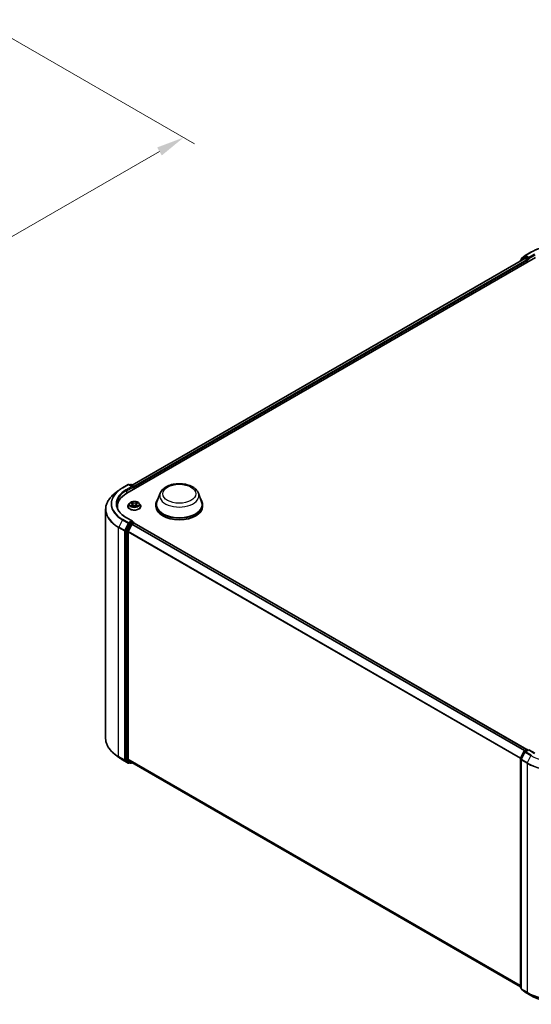
# Model space of a CAD drawing. Units: millimetres. Extents: x 0 to 7153, y 0 to 1546.
# Drawn here: x 77 to 107, y 79 to 138 of the extents above; entities that cross this region are included whole.
import ezdxf

# ---------------------------------------------------------------- set-up
doc = ezdxf.new("R2010")
doc.units = ezdxf.units.MM
doc.header["$LTSCALE"] = 0.666667
doc.layers.get('Defpoints').update_dxf_attribs({"lineweight": 25})
for name, color, linetype, lineweight in [('Dimension (ISO)', 7, 'Continuous', 18), ('Visible (ISO)', 7, 'Continuous', 35), ('Visible Narrow (ISO)', 7, 'Continuous', 25)]:
    doc.layers.add(name, color=color, linetype=linetype, lineweight=lineweight)
doc.styles.add('Note Text (TK)', font='MS PGothic.ttf')
doc.dimstyles.new('Default - Method 1b (TK)', dxfattribs={"dimscale": 0.666667, "dimtxt": 2.5, "dimasz": 2.5, "dimexe": 1, "dimexo": 1.5, "dimgap": 1, "dimtad": 1, "dimtoh": 1, "dimrnd": 1e-08, "dimdsep": 46, "dimtxsty": 'Note Text (TK)', "dimcen": 0.09, "dimdle": 5, "dimclrd": 100, "dimclre": 100, "dimclrt": 7, "dimadec": 1, "dimazin": 1, "dimtfac": 1, "dimtmove": 0, "dimatfit": 3, "dimfxl": 0, "dimtolj": 1, "dimlwd": -1, "dimlwe": -1, "dimarcsym": 0})

# ---------------------------------------------------------------- blocks, each defined once
blk = doc.blocks.new('*D17')
at = {"layer": 'Defpoints', "color": 0, "transparency": 16777216}
for p in [(74.3, 138.23), (46.016, 121.901), (58.272, 114.824)]:
    blk.add_point(p, dxfattribs=at)
at = {"layer": 'Dimension (ISO)', "color": 100, "transparency": 16777216}
for p, q in [((75.3, 137.653), (87.223, 130.769)), ((85.113, 130.321), (59.716, 115.658)), ((47.016, 121.323), (58.939, 114.439))]:
    blk.add_line(p, q, dxfattribs=at)
for points in [[(84.974, 130.561), (85.252, 130.08), (86.557, 131.154)], [(59.577, 115.898), (59.855, 115.417), (58.272, 114.824)]]:
    blk.add_solid(points, dxfattribs=at)
at = {"layer": 'Dimension (ISO)', "color": 7, "transparency": 16777216, "insert": (70.717, 123.564), "char_height": 1.66667, "attachment_point": 4, "rotation": 30, "style": 'Note Text (TK)'}
blk.add_mtext('\\A1;{\\Q-30.000;\\W0.816;\\H0.816x;300}', dxfattribs=at)

msp = doc.modelspace()

# ---------------------------------------------------------------- linework, layer by layer
at = {"layer": 'Visible (ISO)'}
for p, q in [((107.0551, 124.0687), (107.4039, 124.2701)), ((83.1616, 109.8074), (107.6747, 123.9601)), ((83.4672, 110.2869), (107.0268, 123.8891)), ((106.7673, 123.7543), (106.7673, 123.7392)), ((106.9935, 123.9563), (106.7821, 123.7854)), ((106.8144, 123.8115), (106.8144, 123.8557)), ((106.8293, 123.8868), (107.05, 124.0652)), ((106.9986, 123.9598), (107.0646, 123.9979)), ((107.0468, 123.8871), (107.1467, 123.8294)), ((107.241, 123.9056), (107.0846, 123.9959)), ((107.175, 123.7804), (107.175, 123.6716)), ((107.2693, 123.8893), (107.2693, 123.9546)), ((107.2763, 123.8717), (107.2776, 123.871)), ((82.6527, 109.9567), (82.4005, 109.7571)), ((82.8909, 110.1175), (83.2397, 110.3189)), ((83.4939, 110.1952), (83.2797, 110.3189)), ((83.3718, 110.3188), (83.3258, 110.2923)), ((83.4118, 110.3188), (83.5682, 110.2286)), ((83.5882, 110.0537), (83.5882, 110.1939)), ((83.6048, 110.0633), (83.6048, 110.1721)), ((85.1519, 109.797), (84.9591, 109.2843)), ((87.4505, 109.797), (87.6433, 109.2843)), ((81.8809, 108.8322), (81.8809, 95.0842)), ((82.5876, 109.0073), (82.5876, 108.9127)), ((83.2181, 109.0182), (83.2181, 109.0226)), ((83.3313, 109.2097), (83.2652, 109.1359)), ((83.3961, 109.2178), (83.4529, 109.1839)), ((83.4633, 109.0157), (83.5224, 109.0486)), ((83.4878, 109.1373), (83.4988, 109.0355)), ((83.6871, 109.0486), (83.7462, 109.0157)), ((83.7217, 109.1373), (83.7108, 109.0355)), ((83.7566, 109.1839), (83.8134, 109.2178)), ((83.8134, 109.2178), (83.8134, 109.2178)), ((83.8782, 109.2097), (83.9443, 109.1359)), ((83.9914, 109.0182), (83.9914, 109.0226)), ((84.9012, 109.1161), (84.9012, 109.0073)), ((87.7012, 109.1161), (87.7012, 109.0073)), ((83.4939, 108.1268), (83.1251, 108.3397)), ((83.3041, 107.9728), (83.0928, 107.558)), ((83.2342, 107.496), (83.4549, 107.9292)), ((83.4822, 108.0874), (83.3258, 107.9971)), ((83.4766, 107.9535), (83.5765, 108.0112)), ((83.501, 108.0901), (83.5682, 108.0512)), ((83.5882, 108.0166), (83.5882, 108.015)), ((107.1562, 94.411), (83.5965, 108.0131)), ((83.0862, 107.5333), (83.0862, 93.8248)), ((83.2276, 93.8323), (83.2276, 107.4713)), ((82.6527, 93.9597), (82.4005, 94.1593)), ((106.7717, 93.8887), (106.983, 94.3035)), ((107.0395, 94.2599), (106.8188, 93.8268)), ((106.9986, 94.32), (107.155, 94.4103)), ((107.2693, 94.4001), (107.0551, 94.2764)), ((107.195, 94.4103), (107.241, 94.3837)), ((107.2693, 94.3865), (107.2693, 94.4001)), ((107.6381, 94.1871), (107.2693, 94.4001)), ((82.8909, 93.7989), (83.2397, 93.5975)), ((83.0928, 93.8076), (83.3041, 93.6368)), ((83.4549, 93.6368), (83.2342, 93.8151)), ((83.3258, 93.6241), (83.2797, 93.5975)), ((83.3718, 93.5975), (83.3058, 93.6356)), ((83.4118, 93.5975), (83.4672, 93.6295)), ((106.7673, 80.1772), (83.4566, 93.6356)), ((106.7673, 80.1621), (106.7673, 93.8706)), ((106.8144, 93.8086), (106.8144, 80.0607)), ((106.8144, 80.1048), (106.7821, 80.1309)), ((106.8293, 80.0296), (107.05, 79.8512)), ((107.0551, 79.8477), (107.4039, 79.6463))]:
    msp.add_line(p, q, dxfattribs=at)
for centre, start, end in [((106.8073, 123.7543), 128.948276, 180), ((106.8544, 123.8557), 128.948276, 180), ((107.0186, 123.9251), 120, 128.948276), ((107.0751, 124.0341), 120, 128.948276), ((83.2597, 110.2843), 60, 120), ((83.3918, 110.2842), 60, 120), ((83.5482, 110.1939), 0, 60), ((83.5482, 108.0166), 0, 60), ((107.0186, 94.2854), 120, 153.004492), ((107.0751, 94.2418), 120, 153.004492), ((107.175, 94.3757), 60, 120), ((83.2597, 93.6321), 240, 300), ((83.3918, 93.6322), 240, 300), ((106.8073, 93.8706), 153.004492, 180), ((106.8544, 93.8086), 153.004492, 180), ((106.8073, 80.1621), 180, 231.051724), ((106.8544, 80.0607), 180, 231.051724), ((107.0751, 79.8823), 231.051724, 240)]:
    msp.add_arc(centre, 0.04, start, end, dxfattribs=at)
for centre, major_axis, start_param, end_param in [((107.0468, 123.8544), (-0.02, 0.0346), 5.4977871, 6.2831853), ((107.0846, 123.9632), (-0.02, 0.0346), 5.4977871, 6.2831853), ((107.1467, 123.7968), (0.02, -0.0346), 0.7853982, 2.3561945), ((107.2976, 123.9056), (-0.02, -0.0346), 5.4977871, 7.0685835), ((83.4539, 110.1721), (0.0566, 0), 0, 1.5707963), ((83.4822, 110.1558), (-0.02, -0.0346), 0.7853982, 2.3561945), ((83.5765, 110.1885), (-0.02, 0.0346), 3.9269908, 5.4164216), ((84.5476, 109.0073), (-1.96, 0), 5.4977871, 6.3952101), ((86.3012, 109.1161), (1.4, 0), 2.7323454, 6.6924326), ((84.5476, 108.7895), (-2, 0), 6.0825558, 6.1302195), ((86.3012, 109.1161), (1.3733, 0), 2.9278365, 6.4969414), ((86.3012, 109.0073), (1.4, 0), 3.1415927, 6.2831853), ((83.3258, 107.9644), (0.02, 0.0346), 0.7853982, 1.6614562), ((83.4539, 108.1037), (0.0566, 0), 0, 1.5707963), ((83.4766, 107.9208), (0.02, 0.0346), 0.7853982, 1.6614562), ((83.4822, 108.12), (0.02, -0.0346), 0.1595481, 0.7853982), ((83.5765, 107.9785), (0.02, 0.0346), 0, 0.7853982), ((83.1145, 107.5496), (0.02, 0.0346), 1.6614562, 2.3561945), ((83.2559, 107.4877), (0.02, 0.0346), 1.6614562, 2.3561945), ((83.1145, 93.8411), (-0.02, -0.0346), 5.4977871, 6.1925254), ((83.2559, 93.8486), (-0.02, -0.0346), 5.4977871, 6.1925254), ((83.3258, 93.6703), (-0.02, -0.0346), 6.1925254, 6.2831853), ((83.4766, 93.6702), (-0.02, -0.0346), 6.1925254, 6.2831853)]:
    msp.add_ellipse(centre, major_axis=major_axis, ratio=0.5773503, start_param=start_param, end_param=end_param, dxfattribs=at)
for points, knots in [([(107.4039, 124.2701), (107.5785, 124.3709), (107.7799, 124.4553), (108.2172, 124.5839), (108.453, 124.6281), (108.9367, 124.6724), (109.1845, 124.6724), (109.6682, 124.6281), (109.904, 124.5839), (110.3414, 124.4553), (110.5427, 124.3709), (110.7173, 124.2701)], [1.5707963, 1.5707963, 1.5707963, 1.5707963, 1.8849556, 1.8849556, 2.1991149, 2.1991149, 2.5132741, 2.5132741, 2.8274334, 2.8274334, 3.1415927, 3.1415927, 3.1415927, 3.1415927]), ([(107.241, 123.9056), (107.2446, 123.9036), (107.2483, 123.9005), (107.2555, 123.8933), (107.259, 123.8891), (107.2639, 123.8832), (107.2657, 123.8811), (107.2694, 123.8772), (107.2712, 123.8754), (107.274, 123.8732), (107.2751, 123.8724), (107.2763, 123.8717)], [0.185147228, 0.185147228, 0.185147228, 0.185147228, 0.196528423, 0.196528423, 0.207909617, 0.207909617, 0.213859594, 0.213859594, 0.21980957, 0.21980957, 0.223874943, 0.223874943, 0.223874943, 0.223874943]), ([(82.6527, 109.9567), (82.6671, 109.9682), (82.6819, 109.9795), (82.7119, 110.0018), (82.7273, 110.0128), (82.7585, 110.0346), (82.7744, 110.0453), (82.8068, 110.0664), (82.8232, 110.0769), (82.8567, 110.0974), (82.8737, 110.1075), (82.8909, 110.1175)], [2.98633174, 2.98633174, 2.98633174, 2.98633174, 3.01738392, 3.01738392, 3.0484361, 3.0484361, 3.07948829, 3.07948829, 3.11054047, 3.11054047, 3.14159265, 3.14159265, 3.14159265, 3.14159265]), ([(85.1519, 109.797), (85.1802, 109.8724), (85.2242, 109.9411), (85.3437, 110.074), (85.4237, 110.1352), (85.6125, 110.242), (85.7237, 110.2856), (85.9604, 110.3478), (86.0859, 110.3665), (86.3385, 110.3783), (86.4656, 110.3716), (86.7113, 110.3333), (86.8298, 110.3017), (87.0484, 110.2139), (87.1483, 110.1574), (87.3146, 110.021), (87.3824, 109.9416), (87.4361, 109.8327), (87.4437, 109.815), (87.4505, 109.797)], [5.7115433, 5.7115433, 5.7115433, 5.7115433, 5.976535, 5.976535, 6.2933772, 6.2933772, 6.6411458, 6.6411458, 6.9881607, 6.9881607, 7.3318899, 7.3318899, 7.6768932, 7.6768932, 8.025917, 8.025917, 8.3621869, 8.3621869, 8.4256237, 8.4256237, 8.4256237, 8.4256237]), ([(82.4005, 109.7571), (82.3342, 109.7046), (82.2734, 109.6495), (82.1641, 109.5351), (82.1155, 109.4757), (82.0314, 109.3535), (81.9959, 109.2907), (81.9388, 109.1626), (81.9171, 109.0973), (81.8882, 108.9654), (81.8809, 108.8988), (81.8809, 108.8322)], [3.29685357, 3.29685357, 3.29685357, 3.29685357, 3.42288102, 3.42288102, 3.54890847, 3.54890847, 3.67493592, 3.67493592, 3.80096337, 3.80096337, 3.92699082, 3.92699082, 3.92699082, 3.92699082]), ([(83.1251, 108.3397), (83.0511, 108.3824), (82.9832, 108.4284), (82.861, 108.5255), (82.8067, 108.5767), (82.7131, 108.6827), (82.6738, 108.7376), (82.6108, 108.8496), (82.5871, 108.9067), (82.5555, 109.0218), (82.5476, 109.0799), (82.5476, 109.1379)], [1.57079633, 1.57079633, 1.57079633, 1.57079633, 1.72787596, 1.72787596, 1.88495559, 1.88495559, 2.04203522, 2.04203522, 2.19911486, 2.19911486, 2.35619449, 2.35619449, 2.35619449, 2.35619449]), ([(83.2652, 109.1359), (83.2592, 109.1293), (83.2538, 109.1224), (83.2439, 109.1082), (83.2395, 109.1009), (83.2319, 109.086), (83.2286, 109.0783), (83.2234, 109.0627), (83.2214, 109.0548), (83.2188, 109.0388), (83.2181, 109.0307), (83.2181, 109.0226)], [0.30783155, 0.30783155, 0.30783155, 0.30783155, 0.40334487, 0.40334487, 0.4988582, 0.4988582, 0.59437152, 0.59437152, 0.68988484, 0.68988484, 0.78539816, 0.78539816, 0.78539816, 0.78539816]), ([(83.2181, 109.0182), (83.2181, 108.9943), (83.2244, 108.9705), (83.2488, 108.925), (83.2673, 108.9033), (83.3151, 108.864), (83.3448, 108.8465), (83.412, 108.818), (83.4495, 108.8069), (83.5284, 108.7924), (83.5697, 108.7889), (83.6522, 108.7897), (83.6932, 108.794), (83.7712, 108.8099), (83.808, 108.8216), (83.8737, 108.8514), (83.9026, 108.8695), (83.9492, 108.9106), (83.967, 108.9336), (83.9869, 108.9775), (83.9914, 108.9978), (83.9914, 109.0182)], [0.7853982, 0.7853982, 0.7853982, 0.7853982, 1.0851087, 1.0851087, 1.3975197, 1.3975197, 1.7220128, 1.7220128, 2.0477407, 2.0477407, 2.3724912, 2.3724912, 2.696846, 2.696846, 3.0216801, 3.0216801, 3.3474775, 3.3474775, 3.6713926, 3.6713926, 3.9269908, 3.9269908, 3.9269908, 3.9269908]), ([(83.8782, 109.2097), (83.8618, 109.228), (83.8411, 109.244), (83.792, 109.2716), (83.7635, 109.2829), (83.7022, 109.2995), (83.6695, 109.3047), (83.6032, 109.3087), (83.5696, 109.3075), (83.5046, 109.2989), (83.4732, 109.2914), (83.4155, 109.2706), (83.3892, 109.2573), (83.3535, 109.2317), (83.3416, 109.2211), (83.3313, 109.2097)], [4.4045574, 4.4045574, 4.4045574, 4.4045574, 4.7255704, 4.7255704, 5.059999, 5.059999, 5.3930764, 5.3930764, 5.7243898, 5.7243898, 6.0561258, 6.0561258, 6.3901037, 6.3901037, 6.5910169, 6.5910169, 6.5910169, 6.5910169]), ([(83.4092, 109.21), (83.4012, 109.219), (83.3891, 109.2242), (83.3775, 109.2267), (83.3774, 109.2267), (83.3772, 109.2268)], [0.001902216, 0.001902216, 0.001902216, 0.001902216, 0.032055974, 0.032055974, 0.032394303, 0.032394303, 0.032394303, 0.032394303]), ([(83.3772, 109.2268), (83.3774, 109.2267), (83.3775, 109.2267), (83.3787, 109.2262), (83.3797, 109.2258), (83.3808, 109.2254)], [-0.0323943032, -0.0323943032, -0.0323943032, -0.0323943032, -0.0320559737, -0.0320559737, -0.0289727583, -0.0289727583, -0.0289727583, -0.0289727583]), ([(83.3778, 109.0493), (83.3778, 109.0493), (83.3777, 109.0492), (83.3775, 109.0492), (83.3774, 109.0491), (83.3772, 109.0491)], [-0.00023059908, -0.00023059908, -0.00023059908, -0.00023059908, 0, 0, 0.00033832945, 0.00033832945, 0.00033832945, 0.00033832945]), ([(83.3772, 109.0491), (83.3774, 109.0491), (83.3775, 109.0491), (83.3777, 109.0492), (83.3778, 109.0492), (83.3779, 109.0492)], [-0.00033832945, -0.00033832945, -0.00033832945, -0.00033832945, 0, 0, 0.00024151791, 0.00024151791, 0.00024151791, 0.00024151791]), ([(83.4219, 109.0442), (83.4243, 109.0422), (83.4269, 109.0402), (83.4325, 109.0362), (83.4355, 109.0342), (83.4418, 109.0302), (83.4452, 109.0283), (83.4523, 109.0245), (83.456, 109.0226), (83.4621, 109.0197), (83.4644, 109.0187), (83.4668, 109.0176)], [1.39332395, 1.39332395, 1.39332395, 1.39332395, 1.46346938, 1.46346938, 1.53361482, 1.53361482, 1.60376025, 1.60376025, 1.67390568, 1.67390568, 1.71478324, 1.71478324, 1.71478324, 1.71478324]), ([(83.4513, 109.2689), (83.4512, 109.269), (83.4512, 109.269), (83.451, 109.2691), (83.4509, 109.2692), (83.4509, 109.2693)], [-0.00023059908, -0.00023059908, -0.00023059908, -0.00023059908, 0, 0, 0.00033832945, 0.00033832945, 0.00033832945, 0.00033832945]), ([(83.4509, 109.2693), (83.4509, 109.2692), (83.451, 109.2691), (83.451, 109.269), (83.4511, 109.2689), (83.4511, 109.2689)], [-0.00033832945, -0.00033832945, -0.00033832945, -0.00033832945, 0, 0, 0.00024151791, 0.00024151791, 0.00024151791, 0.00024151791]), ([(83.4656, 109.017), (83.4592, 109.0174), (83.4552, 109.0132), (83.451, 109.0067), (83.4509, 109.0066), (83.4509, 109.0066)], [0.002431037, 0.002431037, 0.002431037, 0.002431037, 0.032055974, 0.032055974, 0.032394303, 0.032394303, 0.032394303, 0.032394303]), ([(83.4509, 109.0066), (83.4509, 109.0066), (83.451, 109.0067), (83.4518, 109.0074), (83.4525, 109.008), (83.4532, 109.0086)], [-0.0323943032, -0.0323943032, -0.0323943032, -0.0323943032, -0.0320559737, -0.0320559737, -0.0289727583, -0.0289727583, -0.0289727583, -0.0289727583]), ([(83.4878, 109.1373), (83.4874, 109.1409), (83.4866, 109.1445), (83.4841, 109.1515), (83.4824, 109.1549), (83.4784, 109.1615), (83.4759, 109.1646), (83.4704, 109.1707), (83.4673, 109.1735), (83.4605, 109.179), (83.4568, 109.1815), (83.4529, 109.1839)], [3.98889417, 3.98889417, 3.98889417, 3.98889417, 4.13010248, 4.13010248, 4.27131078, 4.27131078, 4.41251908, 4.41251908, 4.55372738, 4.55372738, 4.69493569, 4.69493569, 4.69493569, 4.69493569]), ([(83.6871, 109.0486), (83.6782, 109.0536), (83.6681, 109.0577), (83.6464, 109.0639), (83.6347, 109.0661), (83.6109, 109.0682), (83.5987, 109.0682), (83.5748, 109.0661), (83.5632, 109.0639), (83.5414, 109.0577), (83.5313, 109.0536), (83.5224, 109.0486)], [4.7298423, 4.7298423, 4.7298423, 4.7298423, 5.0370202, 5.0370202, 5.3441982, 5.3441982, 5.6513761, 5.6513761, 5.9585541, 5.9585541, 6.265732, 6.265732, 6.265732, 6.265732]), ([(83.7566, 109.1839), (83.7527, 109.1815), (83.749, 109.179), (83.7422, 109.1735), (83.7391, 109.1707), (83.7336, 109.1646), (83.7312, 109.1615), (83.7271, 109.1549), (83.7254, 109.1515), (83.7229, 109.1445), (83.7221, 109.1409), (83.7217, 109.1373)], [0.01745329, 0.01745329, 0.01745329, 0.01745329, 0.1586616, 0.1586616, 0.2998699, 0.2998699, 0.4410782, 0.4410782, 0.5822865, 0.5822865, 0.72349481, 0.72349481, 0.72349481, 0.72349481]), ([(83.7422, 109.241), (83.7497, 109.2513), (83.754, 109.262), (83.7586, 109.2691), (83.7586, 109.2692), (83.7587, 109.2693)], [0, 0, 0, 0, 0.032055974, 0.032055974, 0.032394303, 0.032394303, 0.032394303, 0.032394303]), ([(83.7427, 109.0176), (83.7451, 109.0187), (83.7474, 109.0197), (83.7535, 109.0226), (83.7572, 109.0245), (83.7643, 109.0283), (83.7677, 109.0302), (83.774, 109.0342), (83.777, 109.0362), (83.7826, 109.0402), (83.7852, 109.0422), (83.7877, 109.0442)], [2.99760574, 2.99760574, 2.99760574, 2.99760574, 3.0384833, 3.0384833, 3.10862873, 3.10862873, 3.17877417, 3.17877417, 3.2489196, 3.2489196, 3.31906503, 3.31906503, 3.31906503, 3.31906503]), ([(83.7587, 109.2693), (83.7586, 109.2692), (83.7585, 109.2691), (83.7577, 109.2685), (83.757, 109.2678), (83.7563, 109.2672)], [-0.0323943032, -0.0323943032, -0.0323943032, -0.0323943032, -0.0320559737, -0.0320559737, -0.0289727583, -0.0289727583, -0.0289727583, -0.0289727583]), ([(83.7583, 109.0069), (83.7583, 109.0069), (83.7584, 109.0068), (83.7585, 109.0067), (83.7586, 109.0066), (83.7587, 109.0066)], [-0.00023059908, -0.00023059908, -0.00023059908, -0.00023059908, 0, 0, 0.00033832945, 0.00033832945, 0.00033832945, 0.00033832945]), ([(83.7587, 109.0066), (83.7586, 109.0066), (83.7586, 109.0067), (83.7585, 109.0068), (83.7584, 109.0069), (83.7584, 109.0069)], [-0.00033832945, -0.00033832945, -0.00033832945, -0.00033832945, 0, 0, 0.00024151791, 0.00024151791, 0.00024151791, 0.00024151791]), ([(83.7989, 109.0495), (83.8068, 109.051), (83.8197, 109.0517), (83.832, 109.0491), (83.8321, 109.0491), (83.8323, 109.0491)], [0, 0, 0, 0, 0.032055974, 0.032055974, 0.032394303, 0.032394303, 0.032394303, 0.032394303]), ([(83.8323, 109.0491), (83.8322, 109.0491), (83.832, 109.0492), (83.8309, 109.0496), (83.8298, 109.05), (83.8287, 109.0504)], [-0.0323943032, -0.0323943032, -0.0323943032, -0.0323943032, -0.0320559737, -0.0320559737, -0.0289727583, -0.0289727583, -0.0289727583, -0.0289727583]), ([(83.8323, 109.2268), (83.8321, 109.2267), (83.832, 109.2267), (83.8318, 109.2267), (83.8317, 109.2266), (83.8316, 109.2266)], [-0.00033832945, -0.00033832945, -0.00033832945, -0.00033832945, 0, 0, 0.00024151791, 0.00024151791, 0.00024151791, 0.00024151791]), ([(83.8317, 109.2265), (83.8318, 109.2266), (83.8318, 109.2266), (83.832, 109.2267), (83.8322, 109.2267), (83.8323, 109.2268)], [-0.00023059908, -0.00023059908, -0.00023059908, -0.00023059908, 0, 0, 0.00033832945, 0.00033832945, 0.00033832945, 0.00033832945]), ([(83.9914, 109.0226), (83.9914, 109.0307), (83.9908, 109.0388), (83.9881, 109.0548), (83.9861, 109.0627), (83.9809, 109.0783), (83.9777, 109.086), (83.97, 109.1009), (83.9656, 109.1082), (83.9558, 109.1224), (83.9503, 109.1293), (83.9443, 109.1359)], [3.92699082, 3.92699082, 3.92699082, 3.92699082, 4.02250414, 4.02250414, 4.11801746, 4.11801746, 4.21353078, 4.21353078, 4.30904411, 4.30904411, 4.40455743, 4.40455743, 4.40455743, 4.40455743]), ([(83.4822, 108.0874), (83.4858, 108.0894), (83.4896, 108.0908), (83.4964, 108.0916), (83.4992, 108.091), (83.501, 108.0901)], [0.185147228, 0.185147228, 0.185147228, 0.185147228, 0.196528423, 0.196528423, 0.207909617, 0.207909617, 0.207909617, 0.207909617]), ([(82.4005, 94.1593), (82.3342, 94.2118), (82.2734, 94.2669), (82.1641, 94.3813), (82.1155, 94.4407), (82.0314, 94.5628), (81.9959, 94.6257), (81.9388, 94.7538), (81.9171, 94.8191), (81.8882, 94.951), (81.8809, 95.0176), (81.8809, 95.0842)], [1.72605724, 1.72605724, 1.72605724, 1.72605724, 1.85208469, 1.85208469, 1.97811214, 1.97811214, 2.10413959, 2.10413959, 2.23016704, 2.23016704, 2.35619449, 2.35619449, 2.35619449, 2.35619449]), ([(82.6527, 93.9597), (82.6671, 93.9482), (82.6819, 93.9369), (82.7119, 93.9146), (82.7273, 93.9036), (82.7585, 93.8818), (82.7744, 93.8711), (82.8068, 93.8499), (82.8232, 93.8395), (82.8567, 93.819), (82.8737, 93.8089), (82.8909, 93.7989)], [4.55712806, 4.55712806, 4.55712806, 4.55712806, 4.58818025, 4.58818025, 4.61923243, 4.61923243, 4.65028461, 4.65028461, 4.6813368, 4.6813368, 4.71238898, 4.71238898, 4.71238898, 4.71238898]), ([(107.4039, 79.6463), (107.5785, 79.5455), (107.7799, 79.4611), (108.2172, 79.3325), (108.453, 79.2883), (108.9367, 79.244), (109.1845, 79.244), (109.6682, 79.2883), (109.904, 79.3325), (110.3414, 79.4611), (110.5427, 79.5455), (110.7173, 79.6463)], [3.1415927, 3.1415927, 3.1415927, 3.1415927, 3.4557519, 3.4557519, 3.7699112, 3.7699112, 4.0840704, 4.0840704, 4.3982297, 4.3982297, 4.712389, 4.712389, 4.712389, 4.712389])]:
    msp.add_open_spline(points, degree=3, knots=knots, dxfattribs=at)
for points in [[(83.3808, 109.2254), (83.386, 109.2232), (83.3912, 109.2207), (83.3961, 109.2178)], [(83.4532, 109.0086), (83.4565, 109.0113), (83.4598, 109.0138), (83.4633, 109.0157)], [(83.7563, 109.2672), (83.7497, 109.261), (83.743, 109.2534), (83.7355, 109.2461)], [(83.8287, 109.0504), (83.8186, 109.0538), (83.8084, 109.056), (83.8007, 109.0575)]]:
    msp.add_open_spline(points, degree=3, dxfattribs=at)
at = {"layer": 'Visible Narrow (ISO)'}
for p, q in [((107.0751, 124.0667), (107.4239, 124.2681)), ((107.6181, 124.156), (107.2693, 123.9546)), ((83.4789, 110.2801), (107.0468, 123.8871)), ((83.5771, 110.2215), (107.1467, 123.8294)), ((83.6048, 110.1721), (107.175, 123.7804)), ((106.8136, 123.766), (106.9903, 123.9088)), ((106.8261, 123.8394), (107.0468, 124.0177)), ((106.8261, 123.821), (106.8261, 123.8394)), ((106.9903, 123.9088), (107.0257, 123.8884)), ((107.0186, 123.9578), (107.0846, 123.9959)), ((107.175, 123.8675), (107.0186, 123.9578)), ((107.0468, 124.0177), (107.0846, 123.9959)), ((107.2693, 123.9546), (107.0751, 124.0667)), ((107.241, 123.9056), (107.175, 123.8675)), ((107.2033, 123.8185), (107.2976, 123.873)), ((107.2033, 123.6879), (107.2033, 123.8185)), ((107.2693, 123.8893), (107.6464, 124.107)), ((82.9109, 110.1155), (83.2597, 110.3169)), ((83.4539, 110.2048), (83.1051, 110.0034)), ((83.1334, 109.9544), (83.5105, 110.1721)), ((83.1334, 109.9544), (83.1334, 109.7908)), ((83.2597, 110.3169), (83.4539, 110.2048)), ((83.3375, 110.2855), (83.3918, 110.3169)), ((83.3918, 110.3169), (83.5482, 110.2266)), ((83.4822, 110.1232), (83.5765, 110.1776)), ((83.5482, 110.2266), (83.4939, 110.1952)), ((83.5765, 110.1776), (83.5765, 110.047)), ((83.3772, 109.2268), (83.4495, 109.1836)), ((83.4495, 109.0922), (83.3772, 109.0491)), ((83.4088, 109.0575), (83.4542, 109.0846)), ((83.4329, 109.0359), (83.4282, 109.0436)), ((83.5256, 109.2276), (83.4509, 109.2693)), ((83.4509, 109.0066), (83.5256, 109.0483)), ((83.4542, 109.0846), (83.4589, 109.0212)), ((83.4593, 109.0157), (83.4593, 109.0157)), ((83.4595, 109.0134), (83.4595, 109.0133)), ((83.474, 109.2461), (83.521, 109.2199)), ((83.5143, 109.1254), (83.4904, 109.2116)), ((83.521, 109.2199), (83.5143, 109.1254)), ((83.7587, 109.2693), (83.6839, 109.2276)), ((83.6839, 109.0483), (83.7587, 109.0066)), ((83.6885, 109.2199), (83.7355, 109.2461)), ((83.6885, 109.2199), (83.6952, 109.1254)), ((83.7191, 109.2116), (83.6952, 109.1254)), ((83.75, 109.0134), (83.75, 109.0133)), ((83.7502, 109.0157), (83.7502, 109.0157)), ((83.7553, 109.0846), (83.7506, 109.0212)), ((83.7553, 109.0846), (83.8007, 109.0575)), ((83.7601, 109.1836), (83.8323, 109.2268)), ((83.8323, 109.0491), (83.7601, 109.0922)), ((83.7814, 109.0436), (83.7766, 109.0359)), ((82.8892, 108.2014), (82.6685, 107.7682)), ((82.8892, 108.2014), (83.238, 108)), ((83.2597, 108.0242), (82.9109, 108.2256)), ((83.1051, 108.3378), (83.4539, 108.1364)), ((82.662, 107.7435), (83.0108, 107.5421)), ((82.662, 93.9956), (82.662, 107.7435)), ((83.0173, 107.5668), (82.6685, 107.7682)), ((83.238, 108), (83.0173, 107.5668)), ((83.0674, 107.5421), (83.288, 107.9753)), ((83.3701, 107.9347), (83.1588, 107.5199)), ((83.2088, 107.4952), (83.4201, 107.91)), ((83.4539, 108.1364), (83.2597, 108.0242)), ((83.288, 107.9753), (83.3258, 107.9971)), ((83.3041, 107.9728), (83.3701, 107.9347)), ((83.3918, 107.959), (83.3258, 107.9971)), ((83.5482, 108.0493), (83.3918, 107.959)), ((83.4201, 107.91), (83.4555, 107.9304)), ((107.0126, 94.3281), (83.4549, 107.9292)), ((107.0445, 94.3465), (83.4766, 107.9535)), ((83.4822, 108.0874), (83.5482, 108.0493)), ((107.1444, 94.4042), (83.5765, 108.0112)), ((83.0108, 107.5421), (83.0108, 93.7942)), ((83.0674, 93.7942), (83.0674, 107.5421)), ((83.0862, 107.5333), (83.1522, 107.4952)), ((83.1588, 107.5199), (83.0928, 107.558)), ((83.1522, 107.4952), (83.1522, 93.7867)), ((83.2088, 93.7867), (83.2088, 107.4952)), ((106.7684, 93.88), (83.2276, 107.4713)), ((106.7787, 93.9026), (83.2342, 107.496)), ((83.0108, 93.7942), (82.662, 93.9956)), ((106.7856, 93.8789), (106.9969, 94.2937)), ((106.8327, 93.817), (107.0534, 94.2501)), ((106.9969, 94.2937), (107.0438, 94.2667)), ((107.0186, 94.318), (107.175, 94.4083)), ((107.0729, 94.2867), (107.0186, 94.318)), ((107.0534, 94.2501), (107.4022, 94.0487)), ((107.0751, 94.2744), (107.2693, 94.3865)), ((107.4239, 94.073), (107.0751, 94.2744)), ((107.175, 94.4083), (107.2293, 94.377)), ((107.4022, 94.0487), (107.1815, 93.6156)), ((107.2693, 94.3865), (107.6181, 94.1851)), ((82.6685, 93.9784), (83.0173, 93.777)), ((82.8892, 93.8001), (82.6685, 93.9784)), ((83.238, 93.5987), (82.8892, 93.8001)), ((83.0173, 93.777), (83.238, 93.5987)), ((83.288, 93.6158), (83.0674, 93.7942)), ((83.1522, 93.7867), (83.0862, 93.8248)), ((83.0928, 93.8076), (83.1588, 93.7695)), ((83.1588, 93.7695), (83.3701, 93.5987)), ((83.4201, 93.6159), (83.2088, 93.7867)), ((106.7673, 80.2416), (83.2276, 93.8323)), ((106.7673, 80.2283), (83.2342, 93.8151)), ((83.3141, 93.6309), (83.288, 93.6158)), ((83.3701, 93.5987), (83.3041, 93.6368)), ((83.4555, 93.6363), (83.4201, 93.6159)), ((106.7673, 80.1773), (83.4549, 93.6368)), ((106.779, 80.1457), (106.779, 93.8542)), ((106.779, 93.8542), (106.8206, 93.8302)), ((106.8318, 93.8522), (106.7856, 93.8789)), ((106.8261, 80.0444), (106.8261, 93.7923)), ((106.8261, 93.7923), (107.175, 93.5909)), ((107.1815, 93.6156), (106.8327, 93.817)), ((107.175, 93.5909), (107.175, 79.843)), ((106.8144, 80.1253), (106.779, 80.1457)), ((106.8144, 80.1053), (106.7856, 80.1286)), ((106.7856, 80.1286), (106.8144, 80.1119)), ((107.175, 79.843), (106.8261, 80.0444)), ((107.0534, 79.8489), (106.8327, 80.0272)), ((106.8327, 80.0272), (107.1815, 79.8258)), ((107.4022, 79.6475), (107.0534, 79.8489)), ((107.4022, 79.6475), (107.1815, 79.8258))]:
    msp.add_line(p, q, dxfattribs=at)
for centre, major_axis, ratio, start_param, end_param in [((107.4239, 124.2355), (-0.02, 0.0346), 0.5773503, 5.4977871, 6.2831853), ((109.0606, 123.3232), (2.3146, 0), 0.5773503, 0.7853982, 2.3561945), ((106.8073, 123.7543), (-0.04, 0), 0.5773503, 0, 0.5382514), ((106.8073, 123.7543), (-0.0251, 0.0311), 0.8131434, 0, 1.2688679), ((106.8544, 123.8557), (-0.04, 0), 0.5773503, 0, 0.7853982), ((106.8544, 123.8557), (-0.0251, 0.0311), 0.8131434, 0, 1.4434523), ((107.0186, 123.9251), (-0.0251, 0.0311), 0.8131434, 0, 1.4434523), ((107.0186, 123.9251), (-0.02, -0.0346), 0.5773503, 3.9269908, 5.4977871), ((107.0186, 123.9251), (-0.02, 0.0346), 0.5773503, 5.4977871, 6.2831853), ((107.0751, 124.0341), (-0.0251, 0.0311), 0.8131434, 0, 1.4434523), ((107.0751, 124.0341), (-0.02, -0.0346), 0.5773503, 3.9269908, 5.4977871), ((107.0751, 124.0341), (-0.02, 0.0346), 0.5773503, 5.4977871, 6.2831853), ((107.175, 123.8349), (-0.02, -0.0346), 0.5773503, 3.9269908, 5.204008), ((107.175, 123.8349), (0.04, 0), 0.5773503, 4.4332722, 5.4977871), ((107.175, 123.8349), (-0.02, 0.0346), 0.5773503, 3.9269908, 5.4977871), ((84.5476, 109.1588), (-2.3453, 0), 0.5773503, 5.6530481, 7.0685835), ((84.5476, 109.1706), (-2.3146, 0), 0.5773503, 5.4977871, 7.0685835), ((84.5476, 109.1706), (-2.04, 0), 0.5773503, 5.4977871, 7.0685835), ((84.5476, 109.1379), (-2, 0), 0.5773503, 5.4977871, 6.2831853), ((82.9109, 110.0829), (-0.02, 0.0346), 0.5773503, 5.4977871, 6.2831853), ((83.1051, 109.9707), (-0.02, 0.0346), 0.5773503, 3.9269908, 5.4977871), ((83.2597, 110.2843), (-0.02, 0.0346), 0.5773503, 5.4977871, 6.2831853), ((83.2597, 110.2843), (0.02, 0.0346), 0.5773503, 0, 0.7853982), ((83.3918, 110.2842), (-0.02, 0.0346), 0.5773503, 5.4977871, 6.2831853), ((83.3918, 110.2842), (0.02, 0.0346), 0.5773503, 0, 0.7853982), ((83.5482, 110.1939), (0.02, 0.0346), 0.5773503, 0, 0.7853982), ((83.5482, 110.1939), (0.02, -0.0346), 0.5773503, 0.7853982, 2.3561945), ((83.5482, 110.1939), (0.04, 0), 0.5773503, 5.4977871, 6.2831853), ((84.5476, 108.8531), (-2.6574, 0), 0.5773503, 5.6530481, 7.0685835), ((86.3012, 109.653), (1.1761, 0), 0.5773503, 2.9278365, 6.4969414), ((84.5476, 108.8322), (-2.6667, 0), 0.5773503, 0, 0.7853982), ((83.6048, 109.0345), (-0.3824, 0), 0.5773503, 5.8056187, 9.9023446), ((83.6048, 109.0226), (-0.3867, 0), 0.5773503, 0, 3.1415927), ((83.6048, 109.0182), (0.3867, 0), 0.5773503, 3.1415927, 6.2831853), ((83.6048, 109.128), (-0.3079, 0), 0.5773503, 5.8056187, 9.9023446), ((83.6048, 109.1379), (-0.2747, 0), 0.5773503, 5.3071026, 5.6884717), ((83.6048, 109.1379), (0.2747, 0), 0.5773503, 3.7363063, 4.1176753), ((83.4136, 109.0553), (-0.00128, -0.00654), 0.7797536, 4.5269049, 5.922087), ((83.3932, 109.0056), (0.021, 0.0502), 0.7122196, 5.8136023, 6.4288582), ((83.4329, 109.0414), (-0.00567, -0.00351), 0.7297361, 5.1634453, 5.7754826), ((83.6048, 109.1077), (0.215, 0), 0.5773503, 2.1762943, 2.4206222), ((83.4495, 109.1782), (0.00342, 0.00572), 0.5873385, 0, 0.7942785), ((83.3675, 109.1379), (0.1139, 0), 0.5773503, 5.5152404, 7.0511302), ((83.4495, 109.0868), (0.00342, -0.00572), 0.5873385, 0.8637843, 2.3473142), ((83.3675, 109.133), (0.1205, 0), 0.5773503, 5.5152404, 6.3450887), ((83.4694, 109.2438), (-0.00544, -0.00385), 0.1849737, 1.043317, 2.4384992), ((83.4518, 109.2161), (-0.0282, 0.0564), 0.5476269, 4.3686132, 4.9838691), ((83.4858, 109.2093), (-0.00642, -0.00178), 0.2229178, 3.8515805, 5.2070037), ((83.5097, 109.1232), (-0.00642, -0.00178), 0.2228845, 3.8515738, 5.2026198), ((83.5256, 109.2221), (-0.00325, -0.00582), 0.5671862, 3.9184152, 5.401945), ((83.6048, 109.2699), (0.1205, 0), 0.5773503, 3.9444441, 5.4803339), ((83.5256, 109.0428), (-0.00325, 0.00582), 0.5671862, 5.5063628, 6.2831853), ((83.6048, 109.2749), (-0.1139, 0), 0.5773503, 0.8028515, 2.3387412), ((83.6048, 109.001), (0.1139, 0), 0.5773503, 0.8028515, 2.3387412), ((83.6839, 109.2221), (0.00325, -0.00582), 0.5671862, 0.8812403, 2.3647701), ((83.6839, 109.0428), (0.00325, 0.00582), 0.5671862, 0, 0.7768225), ((83.6998, 109.1232), (-0.00642, 0.00178), 0.2228845, 4.2221582, 5.5732041), ((83.842, 109.1379), (-0.1139, 0), 0.5773503, 5.5152404, 7.0511302), ((83.7577, 109.2161), (0.0282, 0.0564), 0.5476269, 1.2993162, 1.9145721), ((83.7237, 109.2093), (-0.00642, 0.00178), 0.2229178, 4.2177743, 5.5731974), ((83.842, 109.133), (-0.1205, 0), 0.5773503, 6.221282, 7.0511302), ((83.6048, 109.1077), (0.215, 0), 0.5773503, 0.7209705, 0.9652983), ((83.7401, 109.2438), (-0.00544, 0.00385), 0.1849737, 0.7030935, 2.0982756), ((83.7601, 109.0868), (-0.00342, -0.00572), 0.5873385, 3.9358711, 5.419401), ((83.7601, 109.1782), (-0.00342, 0.00572), 0.5873385, 5.4889069, 6.2831853), ((83.6048, 109.1379), (-0.2747, 0), 0.5773503, 3.7363063, 4.1176753), ((83.6048, 109.1379), (0.2747, 0), 0.5773503, 5.3071026, 5.6884717), ((83.8163, 109.0056), (-0.021, 0.0502), 0.7122196, 6.1375124, 6.7527683), ((83.7766, 109.0414), (-0.00567, 0.00351), 0.7297361, 3.6492954, 4.2613326), ((83.7959, 109.0553), (0.00128, -0.00654), 0.7797536, 0.3610983, 1.7562804), ((82.9109, 108.193), (-0.02, -0.0346), 0.5773503, 3.9269908, 4.8030489), ((83.1051, 108.3051), (0.02, 0.0346), 0.5773503, 0, 0.7853982), ((82.6902, 107.7598), (0.02, 0.0346), 0.5773503, 1.6614562, 2.3561945), ((83.2597, 107.9916), (-0.02, -0.0346), 0.5773503, 3.9269908, 4.8030489), ((83.2597, 107.9916), (-0.0356, 0.0182), 0.0739221, 0.9533753, 2.5241717), ((83.2597, 107.9916), (0.02, -0.0346), 0.5773503, 0.7853982, 2.3561945), ((83.3918, 107.9263), (-0.02, -0.0346), 0.5773503, 3.9269908, 4.8030489), ((83.3918, 107.9263), (-0.0356, 0.0182), 0.0739221, 0.9533753, 2.5241717), ((83.3918, 107.9263), (0.02, -0.0346), 0.5773503, 0.7853982, 2.3561945), ((83.5482, 108.0166), (0.02, 0.0346), 0.5773503, 0, 0.7853982), ((83.5482, 108.0166), (0.02, -0.0346), 0.5773503, 1.0799136, 2.3561945), ((83.5482, 108.0166), (0.04, 0), 0.5773503, 6.2130617, 6.2831853), ((83.0391, 107.5584), (-0.02, -0.0346), 0.5773503, 4.8030489, 5.4977871), ((83.0391, 107.5584), (-0.04, 0), 0.5773503, 0.7853982, 2.3561945), ((83.0391, 107.5584), (0.0356, -0.0182), 0.0739221, 4.094968, 5.6657643), ((83.1805, 107.5115), (-0.02, -0.0346), 0.5773503, 4.8030489, 5.4977871), ((83.1805, 107.5115), (-0.04, 0), 0.5773503, 0.7853982, 2.3561945), ((83.1805, 107.5115), (0.0356, -0.0182), 0.0739221, 4.094968, 5.6657643), ((84.5476, 95.0842), (-2.6667, 0), 0.5773503, 0, 0.7853982), ((84.5476, 95.0633), (2.6574, 0), 0.5773503, 3.7717299, 3.9269908), ((82.6902, 94.0119), (-0.02, -0.0346), 0.5773503, 5.4977871, 6.1925254), ((107.0186, 94.2854), (-0.0356, 0.0182), 0.0739221, 0, 0.9533753), ((107.0186, 94.2854), (0.02, 0.0346), 0.5773503, 0.7853982, 1.6614562), ((107.0186, 94.2854), (-0.02, 0.0346), 0.5773503, 5.4977871, 6.2831853), ((107.0751, 94.2418), (-0.0356, 0.0182), 0.0739221, 0, 0.9533753), ((107.0751, 94.2418), (0.02, 0.0346), 0.5773503, 0.7853982, 1.6614562), ((107.0751, 94.2418), (-0.02, 0.0346), 0.5773503, 5.4977871, 6.2831853), ((107.175, 94.3757), (-0.02, 0.0346), 0.5773503, 5.4977871, 6.2831853), ((107.175, 94.3757), (0.02, 0.0346), 0.5773503, 0, 0.7853982), ((107.4239, 94.0404), (-0.02, -0.0346), 0.5773503, 3.9269908, 4.8030489), ((109.0606, 95.0062), (2.3453, 0), 0.5773503, 3.9269908, 5.4977871), ((84.5476, 94.7576), (-2.3453, 0), 0.5773503, 0.6301372, 0.7853982), ((82.9109, 93.8335), (-0.02, -0.0346), 0.5773503, 6.1925254, 6.2831853), ((83.0391, 93.8105), (0.04, 0), 0.5773503, 3.9269908, 5.4977871), ((83.0391, 93.8105), (-0.02, -0.0346), 0.5773503, 5.4977871, 6.1925254), ((83.0391, 93.8105), (-0.0251, -0.0311), 0.8131434, 0.127344, 1.6981404), ((83.1805, 93.803), (0.04, 0), 0.5773503, 3.9269908, 5.4977871), ((83.1805, 93.803), (-0.02, -0.0346), 0.5773503, 5.4977871, 6.1925254), ((83.1805, 93.803), (-0.0251, -0.0311), 0.8131434, 0.127344, 1.6981404), ((83.2597, 93.6321), (-0.0251, -0.0311), 0.8131434, 0.127344, 1.6981404), ((83.2597, 93.6321), (-0.02, -0.0346), 0.5773503, 6.1925254, 6.2831853), ((83.2597, 93.6321), (0.02, -0.0346), 0.5773503, 0, 0.7853982), ((83.3918, 93.6322), (-0.0251, -0.0311), 0.8131434, 0.127344, 1.6981404), ((83.3918, 93.6322), (-0.02, -0.0346), 0.5773503, 6.1925254, 6.2831853), ((83.3918, 93.6322), (0.02, -0.0346), 0.5773503, 0, 0.7853982), ((106.8073, 93.8706), (-0.04, 0), 0.5773503, 0, 0.7853982), ((106.8073, 93.8706), (-0.0356, 0.0182), 0.0739221, 0, 0.9533753), ((106.8073, 93.8706), (0.02, 0.0346), 0.5773503, 1.6614562, 2.3561945), ((106.8544, 93.8086), (-0.04, 0), 0.5773503, 0, 0.7853982), ((106.8544, 93.8086), (-0.0356, 0.0182), 0.0739221, 0, 0.9533753), ((106.8544, 93.8086), (0.02, 0.0346), 0.5773503, 1.6614562, 2.3561945), ((107.2033, 93.6072), (0.02, 0.0346), 0.5773503, 1.6614562, 2.3561945), ((109.0606, 94.6795), (2.6667, 0), 0.5773503, 3.9269908, 5.4977871), ((109.0606, 94.7005), (-2.6574, 0), 0.5773503, 0.7853982, 2.3561945), ((106.8073, 80.1621), (-0.04, 0), 0.5773503, 0, 0.7853982), ((106.8073, 80.1621), (-0.02, -0.0346), 0.5773503, 5.4977871, 6.1925254), ((106.8073, 80.1621), (-0.0251, -0.0311), 0.8131434, 0, 0.127344), ((106.8544, 80.0607), (-0.04, 0), 0.5773503, 0, 0.7853982), ((106.8544, 80.0607), (-0.02, -0.0346), 0.5773503, 5.4977871, 6.1925254), ((106.8544, 80.0607), (-0.0251, -0.0311), 0.8131434, 0, 0.127344), ((107.0751, 79.8823), (-0.0251, -0.0311), 0.8131434, 0, 0.127344), ((107.0751, 79.8823), (-0.02, -0.0346), 0.5773503, 6.1925254, 6.2831853), ((107.2033, 79.8593), (-0.02, -0.0346), 0.5773503, 5.4977871, 6.1925254), ((109.0606, 80.9316), (-2.6667, 0), 0.5773503, 0.7853982, 2.3561945), ((109.0606, 80.9107), (2.6574, 0), 0.5773503, 3.9269908, 5.4977871), ((107.4239, 79.6809), (-0.02, -0.0346), 0.5773503, 6.1925254, 6.2831853), ((109.0606, 80.605), (-2.3453, 0), 0.5773503, 0.7853982, 2.3561945)]:
    msp.add_ellipse(centre, major_axis=major_axis, ratio=ratio, start_param=start_param, end_param=end_param, dxfattribs=at)
for centre, major_axis in [((86.3012, 109.7693), (0.9845, 0)), ((83.6048, 109.1379), (-0.2855, 0))]:
    msp.add_ellipse(centre, major_axis=major_axis, ratio=0.5773503, dxfattribs=at)
for points in [[(83.4088, 109.0575), (83.4004, 109.0559), (83.3889, 109.0534), (83.3778, 109.0493)], [(83.3779, 109.0492), (83.39, 109.0517), (83.4028, 109.051), (83.4106, 109.0495)], [(83.4106, 109.0495), (83.4148, 109.0487), (83.4186, 109.0469), (83.4219, 109.0442)], [(83.4511, 109.2689), (83.4556, 109.2618), (83.4599, 109.2512), (83.4673, 109.241)], [(83.474, 109.2461), (83.4658, 109.2541), (83.4585, 109.2625), (83.4513, 109.2689)], [(83.4673, 109.241), (83.474, 109.2316), (83.4794, 109.2207), (83.4824, 109.2097)], [(83.4824, 109.2097), (83.4904, 109.181), (83.4983, 109.1523), (83.5063, 109.1236)], [(83.5063, 109.1236), (83.513, 109.0994), (83.5208, 109.0756), (83.5302, 109.0526)], [(83.5366, 109.0554), (83.5279, 109.0781), (83.5206, 109.1016), (83.5143, 109.1254)], [(83.6952, 109.1254), (83.6889, 109.1016), (83.6816, 109.0781), (83.673, 109.0554)], [(83.6793, 109.0526), (83.6887, 109.0756), (83.6965, 109.0994), (83.7032, 109.1236)], [(83.7032, 109.1236), (83.7112, 109.1523), (83.7191, 109.181), (83.7271, 109.2097)], [(83.7271, 109.2097), (83.7302, 109.2207), (83.7355, 109.2316), (83.7422, 109.241)], [(83.7584, 109.0069), (83.7543, 109.0133), (83.7503, 109.0174), (83.7439, 109.017)], [(83.7463, 109.0157), (83.7504, 109.0134), (83.7543, 109.0104), (83.7583, 109.0069)], [(83.7877, 109.0442), (83.791, 109.0469), (83.7948, 109.0487), (83.7989, 109.0495)], [(83.8316, 109.2266), (83.8202, 109.2241), (83.8082, 109.219), (83.8004, 109.21)], [(83.8134, 109.2178), (83.8193, 109.2213), (83.8255, 109.2242), (83.8317, 109.2265)]]:
    msp.add_open_spline(points, degree=3, dxfattribs=at)

# ---------------------------------------------------------------- dimensions: what is measured, and where the dimension line sits
at = {"layer": 'Dimension (ISO)', "color": 100, "true_color": 0x00ff3f}
dim = msp.add_linear_dim(base=(58.2724, 114.8242), p1=(74.3002, 138.2305), p2=(46.0159, 121.9005), angle=30, text='{\\Q-30.000;\\W0.816;\\H0.816x;<>}', dimstyle='Default - Method 1b (TK)', override={"dimgap": 1, "dimtoh": 0, "dimdec": 2, "dimlfac": 9.185587, "dimtol": 0, "dimlim": 0, "dimtp": 0, "dimtm": 0, "dimtdec": 2, "dimtofl": 0, "dimatfit": 1}, dxfattribs=at)
dim.commit()
dim.dimension.update_dxf_attribs({"geometry": '*D17', "text_midpoint": (72.4146, 122.9892), "dimtype": 160})

doc.saveas('drawing.dxf')
